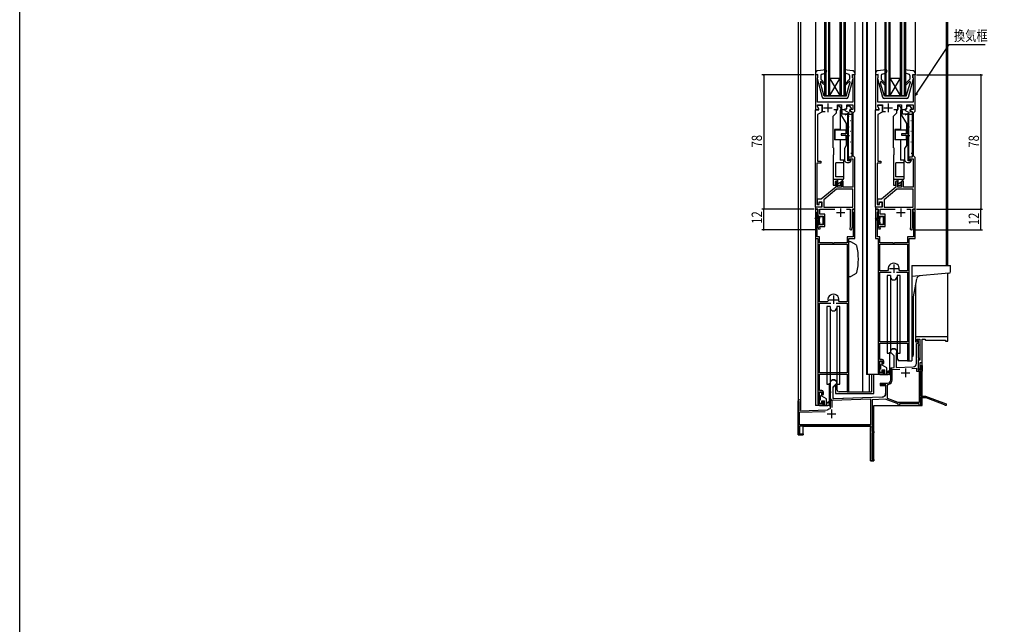
# Model space of a CAD drawing. Extents: x 0 to 990, y 0 to 1603.
# Drawn here: x 0 to 572, y 802 to 1153 of the extents above; entities that cross this region are included whole.
import ezdxf

# ---------------------------------------------------------------- set-up
doc = ezdxf.new("R2010")
doc.units = 0
for name, color, linetype in [('YKK_11', 7, 'CONTINUOUS'), ('YKK_12', 2, 'CONTINUOUS'), ('YKK_13', 4, 'CONTINUOUS'), ('YKK_D', 6, 'CONTINUOUS'), ('YKK_ZWAK', 7, 'CONTINUOUS')]:
    doc.layers.add(name, color=color, linetype=linetype)
doc.styles.get("Standard").update_dxf_attribs({"font": 'txt', "bigfont": 'EXTFONT'})

msp = doc.modelspace()

# ---------------------------------------------------------------- linework, layer by layer
at = {"layer": 'YKK_11', "color": 2}
for p, q in [((469.29, 1103.93), (469.29, 1098.93)), ((504.3, 1103.93), (504.3, 1098.93)), ((466.79, 1101.43), (471.79, 1101.43)), ((501.8, 1101.43), (506.8, 1101.43)), ((474.19, 1040.53), (479.19, 1040.53)), ((476.69, 1043.03), (476.69, 1038.03)), ((509.2, 1040.53), (514.2, 1040.53)), ((511.7, 1043.03), (511.7, 1038.03)), ((505, 1008.03), (510, 1008.03)), ((507.5, 1010.53), (507.5, 1005.53)), ((469.99, 990.03), (474.99, 990.03)), ((472.49, 992.53), (472.49, 987.53)), ((514.4, 950.03), (514.4, 945.03)), ((511.9, 947.53), (516.9, 947.53)), ((471.3, 926.23), (471.3, 921.23)), ((468.8, 923.73), (473.8, 923.73))]:
    msp.add_line(p, q, dxfattribs=at)
at = {"layer": 'YKK_11', "color": 0, "linetype": 'ByBlock'}
for points in [[(480.08, 1042.53), (482.29, 1042.53), (482.29, 1032.64), (482.05, 1031.24, 1.000001), (483.23, 1031.03), (483.49, 1032.53), (483.49, 1040.5), (483.54, 1040.67), (483.54, 1041), (483.49, 1041.16), (483.49, 1042.53), (484.99, 1042.53), (484.99, 1072.53), (483.99, 1073.53), (483.99, 1098.53), (484.99, 1099.53), (484.99, 1120.53), (483.49, 1120.53), (483.49, 1119.03), (483.79, 1118.73), (483.79, 1104.63), (463.19, 1104.63), (463.19, 1118.73), (463.49, 1119.03), (463.49, 1120.53), (461.99, 1120.53), (461.99, 1100.33), (463.9, 1100.33), (463.9, 1101.02), (463.2, 1102.23), (463.2, 1103.13), (465.89, 1103.13), (465.89, 1099.33), (467.74, 1099.33)], [(515.08, 1042.53), (517.3, 1042.53), (517.3, 1032.64), (517.05, 1031.24, 1.000001), (518.23, 1031.03), (518.5, 1032.53), (518.5, 1040.5), (518.55, 1040.67), (518.55, 1041), (518.5, 1041.16), (518.5, 1042.53), (520, 1042.53), (520, 1072.53), (519, 1073.53), (519, 1098.53), (520, 1099.53), (520, 1120.53), (518.5, 1120.53), (518.5, 1119.03), (518.8, 1118.73), (518.8, 1104.63), (498.2, 1104.63), (498.2, 1118.73), (498.5, 1119.03), (498.5, 1120.53), (497, 1120.53), (497, 1100.33), (498.9, 1100.33), (498.9, 1101.02), (498.2, 1102.23), (498.2, 1103.13), (500.9, 1103.13), (500.9, 1099.33), (502.75, 1099.33)], [(472.63, 1100.33), (474.79, 1100.33), (474.79, 1103.13), (477.09, 1103.13), (477.09, 1100.33), (478.89, 1100.33), (479.19, 1100.63), (479.39, 1100.83), (480.19, 1100.83), (480.19, 1103.13), (483.79, 1103.13), (483.79, 1100.33), (482.19, 1100.33), (482.19, 1099.33), (483.19, 1099.33), (483.19, 1072.83), (481.99, 1072.83, 0.414213), (480.99, 1071.83), (480.99, 1070.83), (481.69, 1070.83), (481.69, 1071.83), (483.79, 1071.83), (483.79, 1055.33), (478.09, 1055.33), (478.09, 1058.83), (477.09, 1058.83), (477.09, 1055.33), (474.79, 1055.33), (474.79, 1058.83), (473.79, 1058.83), (473.79, 1055.33), (465.45, 1048.33), (462.99, 1048.33), (462.99, 1045.43), (464.29, 1045.43), (464.29, 1046.83), (465.69, 1046.83), (465.69, 1043.73), (461.99, 1043.73), (461.99, 1042.53), (463.49, 1042.53), (463.49, 1041.16), (463.44, 1041), (463.44, 1040.67), (463.49, 1040.5), (463.49, 1039.53), (463.85, 1037.53), (464.49, 1037.53), (464.49, 1038.53), (466.49, 1038.53), (466.49, 1033.53), (464.49, 1033.53), (464.49, 1034.53), (463.49, 1034.53), (463.49, 1032.53), (463.77, 1030.95), (464.76, 1031.12), (464.51, 1032.53), (467.49, 1032.53), (467.49, 1039.73), (464.69, 1039.73), (464.69, 1042.53), (473.31, 1042.53)], [(507.63, 1100.33), (509.8, 1100.33), (509.8, 1103.13), (512.1, 1103.13), (512.1, 1100.33), (513.9, 1100.33), (514.2, 1100.63), (514.4, 1100.83), (515.2, 1100.83), (515.2, 1103.13), (518.8, 1103.13), (518.8, 1100.33), (517.2, 1100.33), (517.2, 1099.33), (518.2, 1099.33), (518.2, 1072.83), (517, 1072.83, 0.414213), (516, 1071.83), (516, 1070.83), (516.7, 1070.83), (516.7, 1071.83), (518.8, 1071.83), (518.8, 1055.33), (513.1, 1055.33), (513.1, 1058.83), (512.1, 1058.83), (512.1, 1055.33), (509.8, 1055.33), (509.8, 1058.83), (508.8, 1058.83), (508.8, 1055.33), (500.45, 1048.33), (498, 1048.33), (498, 1045.43), (499.3, 1045.43), (499.3, 1046.83), (500.7, 1046.83), (500.7, 1043.73), (497, 1043.73), (497, 1042.53), (498.5, 1042.53), (498.5, 1041.16), (498.45, 1041), (498.45, 1040.67), (498.5, 1040.5), (498.5, 1039.53), (498.85, 1037.53), (499.5, 1037.53), (499.5, 1038.53), (501.5, 1038.53), (501.5, 1033.53), (499.5, 1033.53), (499.5, 1034.53), (498.5, 1034.53), (498.5, 1032.53), (498.78, 1030.95), (499.76, 1031.12), (499.51, 1032.53), (502.5, 1032.53), (502.5, 1039.73), (499.7, 1039.73), (499.7, 1042.53), (508.31, 1042.53)], [(517.93, 950.16), (520.7, 950.25), (520.7, 948.53), (522.2, 948.53), (522.2, 930.33), (510.14, 930.33), (503.8, 932.64), (503.8, 940.27), (504.22, 940.77, 0.370334), (506.6, 943.53), (506.6, 949.46), (511.03, 949.62)]]:
    msp.add_lwpolyline(points, format="xyb", dxfattribs=at)
for points in [[(461.99, 1043.73), (461.99, 1100.13), (464.09, 1100.13), (464.09, 1100.87), (463.19, 1102.43), (463.19, 1102.93), (465.69, 1102.93), (465.69, 1098.93), (463.19, 1097.49), (463.19, 1070.33), (465.09, 1070.33), (465.09, 1069.33), (462.79, 1069.33), (462.79, 1045.23), (464.29, 1045.23), (464.29, 1046.63), (465.49, 1046.63), (465.49, 1043.73)], [(497, 1043.73), (497, 1100.13), (499.1, 1100.13), (499.1, 1100.87), (498.2, 1102.43), (498.2, 1102.93), (500.7, 1102.93), (500.7, 1098.93), (498.2, 1097.49), (498.2, 1070.33), (500.1, 1070.33), (500.1, 1069.33), (497.8, 1069.33), (497.8, 1045.23), (499.3, 1045.23), (499.3, 1046.63), (500.5, 1046.63), (500.5, 1043.73)], [(466.89, 1043.73), (483.79, 1043.73), (483.79, 1054.13), (474.23, 1054.13), (466.89, 1047.98)], [(501.9, 1043.73), (518.8, 1043.73), (518.8, 1054.13), (509.23, 1054.13), (501.9, 1047.98)], [(539, 968.53), (520.2, 968.53), (520.2, 965.53), (521.4, 965.53), (521.4, 966.03), (521.2, 966.23), (521.2, 967.03), (522.7, 967.03), (522.7, 954.83), (521.6, 954.83), (521.6, 949.83), (522.9, 949.83), (522.9, 953.53), (524, 953.53), (524, 967.03), (525.5, 967.03), (526, 966.53), (537.5, 966.53), (537.5, 966.03), (539, 966.03)]]:
    msp.add_lwpolyline(points, close=True, dxfattribs=at)
for points in [[(480.84, 1070.53), (480.84, 1097.73), (477.64, 1097.73), (477.64, 1099.73), (476.64, 1099.73), (476.64, 1097.78), (479.84, 1092.23), (479.84, 1086.23), (477.04, 1086.23), (477.04, 1085.43), (479.84, 1085.43), (479.84, 1079.43), (478.84, 1077.7), (478.84, 1071.23, 0.414213), (480.34, 1069.73), (481.68, 1069.73, 0.36397), (482.66, 1070.56), (482.79, 1071.26), (482, 1071.4), (481.84, 1070.53)], [(515.85, 1070.53), (515.85, 1097.73), (512.65, 1097.73), (512.65, 1099.73), (511.65, 1099.73), (511.65, 1097.78), (514.85, 1092.23), (514.85, 1086.23), (512.05, 1086.23), (512.05, 1085.43), (514.85, 1085.43), (514.85, 1079.43), (513.85, 1077.7), (513.85, 1071.23, 0.414213), (515.35, 1069.73), (516.68, 1069.73, 0.36397), (517.66, 1070.56), (517.79, 1071.26), (517, 1071.4), (516.85, 1070.53)], [(463.49, 1025.53), (463.49, 929.53, 0.414213), (464.49, 928.53), (465.69, 928.53, 0.414213), (466.69, 929.53), (466.69, 931.03), (465.99, 931.03), (465.99, 929.43), (464.39, 929.43), (464.39, 936.53), (465.99, 936.53), (465.99, 935.03), (466.69, 935.03), (466.69, 936.33, 0.414213), (465.69, 937.33), (464.49, 937.33), (464.49, 946.73), (480.49, 946.73), (480.49, 936.53), (481.49, 936.53), (481.49, 1025.53), (484.99, 1025.53), (484.99, 1042.53), (483.49, 1042.53), (483.49, 1041.33), (483.79, 1041.03), (483.99, 1040.83), (483.99, 1026.53), (480.49, 1026.53), (480.49, 1023.03), (472.95, 1023.03), (472.77, 1022.91), (472.22, 1022.91), (472.04, 1023.03), (464.49, 1023.03), (464.49, 1026.53), (462.99, 1026.53), (462.99, 1040.83), (463.19, 1041.03), (463.49, 1041.33), (463.49, 1042.53), (461.99, 1042.53), (461.99, 1025.53)], [(498.5, 1025.53), (498.5, 947.53, 0.414213), (499.5, 946.53), (500.7, 946.53, 0.414213), (501.7, 947.53), (501.7, 949.03), (501, 949.03), (501, 947.43), (499.4, 947.43), (499.4, 954.53), (501, 954.53), (501, 953.03), (501.7, 953.03), (501.7, 954.33, 0.414213), (500.7, 955.33), (499.5, 955.33), (499.5, 964.73), (515.5, 964.73), (515.5, 954.53), (516.5, 954.53), (516.5, 1025.53), (520, 1025.53), (520, 1042.53), (518.5, 1042.53), (518.5, 1041.33), (518.8, 1041.03), (519, 1040.83), (519, 1026.53), (515.5, 1026.53), (515.5, 1023.03), (507.95, 1023.03), (507.77, 1022.91), (507.22, 1022.91), (507.04, 1023.03), (499.5, 1023.03), (499.5, 1026.53), (498, 1026.53), (498, 1040.83), (498.2, 1041.03), (498.5, 1041.33), (498.5, 1042.53), (497, 1042.53), (497, 1025.53)], [(480.49, 1022.23), (480.49, 988.73), (476.11, 988.73), (475.62, 989.34, 1.245682), (469.37, 989.34), (468.88, 988.73), (464.49, 988.73), (464.49, 1022.23)], [(499.5, 1022.23), (515.5, 1022.23), (515.5, 1006.73), (511.11, 1006.73), (510.62, 1007.34, 1.245682), (504.37, 1007.34), (503.88, 1006.73), (499.5, 1006.73)], [(494.12, 916.53), (452.8, 916.53), (452.8, 912.23), (455, 912.23), (455, 911.53), (452, 911.53), (452, 931.33, -1.732051), (453.05, 930.73), (452.9, 930.47), (452.9, 925.56), (469.08, 926.13), (469.26, 926.2, -0.115712), (470.56, 926.85), (470.8, 927.14), (470.8, 935.87), (470.92, 936.06), (470.92, 936.61), (470.8, 936.79), (470.8, 941.83, -1), (474.2, 941.83), (474.2, 941.33), (472.1, 939.23), (472.1, 932.58), (501.07, 933.59, 0.404026), (503, 935.59), (503, 940.63), (500.88, 940.63), (500.74, 940.6, -1.290994), (500.5, 941.53), (503.8, 941.53, 0.414213), (505.8, 943.53), (505.8, 950.53), (507.7, 950.6), (507.7, 957.43), (505.8, 959.33), (505.8, 959.83, -1.255394), (509.03, 959.09), (509, 958.96), (509, 950.64), (518.77, 950.99, 0.404026), (520.7, 952.98), (520.7, 964.53), (521.8, 964.53), (521.8, 966.23), (521.5, 966.53), (521.5, 967.03), (522.7, 967.03), (522.7, 963.63), (521.6, 963.63), (521.6, 956.13), (522.7, 956.13), (522.7, 955.33), (521.6, 955.33), (521.6, 949.33), (523.2, 949.33), (523.2, 951.83), (524, 951.83), (524, 948.53), (523, 948.53), (523, 934.03), (526, 934.03), (538, 929.53), (538, 928.53), (537.5, 928.53), (537.2, 928.8), (537.01, 929.05), (526.38, 933.03), (523.9, 933.03), (523.3, 933.38), (523, 933.21), (523, 928.53), (522.2, 928.53), (522.2, 929.53), (510.8, 929.53), (510.8, 928.53), (510, 928.53), (510, 929.53), (502.56, 932.24), (494.9, 931.97), (494.9, 913.53), (496, 913.53), (496, 912.83), (494.9, 912.83), (494.9, 897.23), (496, 897.23), (496, 896.53), (494, 896.53), (494, 915.63), (494.32, 916.19)]]:
    msp.add_lwpolyline(points, format="xyb", close=True, dxfattribs=at)
for points in [[(466.89, 1043.73), (483.79, 1043.73)], [(501.9, 1043.73), (518.8, 1043.73)], [(480.49, 1022.23), (480.49, 988.73)], [(499.5, 1022.23), (515.5, 1022.23)], [(509.05, 1005.93), (515.5, 1005.93), (515.5, 965.53), (499.5, 965.53), (499.5, 1005.93), (505.95, 1005.93)], [(509.05, 1005.93), (515.5, 1005.93)], [(474.04, 987.93), (480.49, 987.93), (480.49, 947.53), (464.49, 947.53), (464.49, 987.93), (470.94, 987.93)], [(474.04, 987.93), (480.49, 987.93)], [(517.93, 950.16), (520.7, 950.25)], [(471.7, 927.43), (471.7, 931.66), (494.1, 932.45), (494.1, 917.43), (452.8, 917.43), (452.8, 924.66), (467.7, 925.18)], [(471.7, 927.43), (471.7, 931.66)]]:
    msp.add_lwpolyline(points, dxfattribs=at)
at = {"layer": 'YKK_12'}
for p, q in [((452, 1151.03), (452, 911.53)), ((453.4, 1151.03), (453.4, 926.13)), ((524, 928.53), (524, 966.53)), ((496, 896.53), (496, 928.53)), ((496, 928.53), (524, 928.53)), ((453.4, 926.13), (452.9, 926.13)), ((455, 916.53), (494, 916.53)), ((455, 911.53), (455, 916.53)), ((494, 916.53), (494, 896.53)), ((452, 911.53), (455, 911.53)), ((496, 896.53), (494, 896.53)), ((494, 896.53), (496, 896.53))]:
    msp.add_line(p, q, dxfattribs=at)
at = {"layer": 'YKK_12', "linetype": 'Continuous'}
for p, q in [((462, 1151.03), (462, 1121.43)), ((467.49, 1108.53), (467.49, 1151.03)), ((468.19, 1108.53), (468.19, 1151.03)), ((469.79, 1108.53), (469.79, 1151.03)), ((470.49, 1108.53), (470.49, 1151.03)), ((476.49, 1108.53), (476.49, 1151.03)), ((477.19, 1108.53), (477.19, 1151.03)), ((478.79, 1108.53), (478.79, 1151.03)), ((479.49, 1108.53), (479.49, 1151.03)), ((485, 1151.03), (485, 1121.43)), ((489.4, 1151.03), (489.4, 936.53)), ((491.7, 1151.03), (491.7, 946.53)), ((492, 1151.03), (492, 946.53)), ((497, 1151.03), (497, 1121.43)), ((502.5, 1108.53), (502.5, 1151.03)), ((503.2, 1108.53), (503.2, 1151.03)), ((504.8, 1108.53), (504.8, 1151.03)), ((505.5, 1108.53), (505.5, 1151.03)), ((511.5, 1108.53), (511.5, 1151.03)), ((512.2, 1108.53), (512.2, 1151.03)), ((513.8, 1108.53), (513.8, 1151.03)), ((514.5, 1108.53), (514.5, 1151.03)), ((520, 1151.03), (520, 1121.43)), ((538, 1151.03), (538, 1009.93)), ((539, 1009.93), (539, 1151.03)), ((476.49, 1108.53), (470.49, 1118.53)), ((470.49, 1108.53), (476.49, 1118.53)), ((470.49, 1118.53), (476.49, 1118.53)), ((505.5, 1108.53), (511.5, 1118.53)), ((511.5, 1108.53), (505.5, 1118.53)), ((505.5, 1118.53), (511.5, 1118.53)), ((467.49, 1108.53), (479.49, 1108.53)), ((502.5, 1108.53), (514.5, 1108.53)), ((462, 1026), (462, 928.53)), ((539, 968.53), (539, 1005.3)), ((520.2, 998.57), (520.2, 968.53)), ((539, 968.53), (520.2, 968.53)), ((518, 957.03), (518, 954.53)), ((516, 954.53), (518, 954.53)), ((499.5, 946.53), (491.7, 946.53)), ((493.27, 946.53), (493.27, 936.53)), ((494.5, 946.53), (494.5, 936.53)), ((480.99, 936.53), (494.5, 936.53)), ((464.49, 928.53), (462, 928.53))]:
    msp.add_line(p, q, dxfattribs=at)
at = {"layer": 'YKK_13', "linetype": 'Continuous'}
for p, q in [((462, 1121.43), (462, 1120.53)), ((463.4, 1120.74), (462, 1120.53)), ((468.17, 1123.34), (463.37, 1122.93)), ((463.4, 1118.74), (463.4, 1120.74)), ((465.87, 1120.99), (468.04, 1121.74)), ((468.47, 1122.94), (468.04, 1121.74)), ((478.52, 1122.94), (478.95, 1121.74)), ((483.62, 1122.93), (478.83, 1123.34)), ((481.12, 1120.99), (478.95, 1121.74)), ((483.6, 1118.74), (483.6, 1120.74)), ((483.6, 1120.74), (485, 1120.53)), ((484.9, 1120.73), (484.9, 1120.74)), ((485, 1121.43), (485, 1120.53)), ((497, 1121.43), (497, 1120.53)), ((498.4, 1120.74), (497, 1120.53)), ((503.17, 1123.34), (498.37, 1122.93)), ((498.4, 1118.74), (498.4, 1120.74)), ((500.87, 1120.99), (503.04, 1121.74)), ((503.48, 1122.94), (503.04, 1121.74)), ((513.52, 1122.94), (513.96, 1121.74)), ((518.63, 1122.93), (513.83, 1123.34)), ((516.12, 1120.99), (513.96, 1121.74)), ((518.6, 1118.74), (518.6, 1120.74)), ((518.6, 1120.74), (520, 1120.53)), ((519.9, 1120.73), (519.9, 1120.74)), ((520, 1121.43), (520, 1120.53)), ((463.01, 1118.36), (465.94, 1107.48)), ((463.4, 1118.74), (463.3, 1118.74)), ((464.9, 1116.38), (464.9, 1115.65)), ((467.2, 1108.24), (464.9, 1115.65)), ((465.2, 1120.05), (465.2, 1117.94)), ((467.58, 1115.55), (465.2, 1117.94)), ((467.01, 1114.99), (465.41, 1116.59)), ((479.41, 1115.55), (481.8, 1117.94)), ((479.8, 1108.24), (482.1, 1115.65)), ((479.98, 1114.99), (481.67, 1116.67)), ((481.05, 1107.48), (483.99, 1118.36)), ((481.8, 1120.05), (481.8, 1117.94)), ((482.1, 1116.49), (482.1, 1115.65)), ((483.6, 1118.74), (483.7, 1118.74)), ((498.01, 1118.36), (500.95, 1107.48)), ((498.4, 1118.74), (498.3, 1118.74)), ((499.9, 1116.38), (499.9, 1115.65)), ((502.2, 1108.24), (499.9, 1115.65)), ((500.2, 1120.05), (500.2, 1117.94)), ((502.58, 1115.55), (500.2, 1117.94)), ((502.01, 1114.99), (500.41, 1116.59)), ((514.41, 1115.55), (516.8, 1117.94)), ((514.8, 1108.24), (517.1, 1115.65)), ((514.98, 1114.99), (516.67, 1116.67)), ((516.05, 1107.48), (518.99, 1118.36)), ((516.8, 1120.05), (516.8, 1117.94)), ((517.1, 1116.49), (517.1, 1115.65)), ((518.6, 1118.74), (518.7, 1118.74)), ((480.26, 1106.73), (466.91, 1106.74)), ((479.8, 1108.24), (467.2, 1108.24)), ((515.27, 1106.73), (501.91, 1106.74)), ((514.8, 1108.24), (502.2, 1108.24)), ((474.09, 1098.33), (472.29, 1096.53)), ((474.29, 1099.83), (474.09, 1099.83)), ((474.09, 1099.83), (474.09, 1098.33)), ((474.79, 1102.03), (474.79, 1100.33)), ((475.39, 1102.33), (475.09, 1102.33)), ((476.39, 1099.83), (476.39, 1088.83)), ((476.89, 1100.33), (476.89, 1100.83)), ((479.29, 1099.92), (479.29, 1100.63)), ((479.39, 1100.73), (480.19, 1100.73)), ((479.43, 1097.69), (481.33, 1098.2)), ((479.47, 1099.65), (481.38, 1098.76)), ((481.19, 1097.73), (479.52, 1097.28)), ((480.19, 1100.73), (480.19, 1102.03)), ((480.69, 1102.53), (481.65, 1102.53)), ((481.19, 1072.73), (481.19, 1097.73)), ((481.19, 1097.73), (483.09, 1097.73)), ((481.19, 1097.73), (483.19, 1097.73)), ((481.72, 1102.5), (482.77, 1101.25)), ((481.99, 1099.23), (481.99, 1100.13)), ((481.99, 1099.23), (482.89, 1099.23)), ((482.69, 1100.43), (482.29, 1100.43)), ((482.79, 1101.19), (482.79, 1100.53)), ((483.19, 1098.93), (483.19, 1097.83)), ((483.19, 1097.73), (483.19, 1072.73)), ((509.1, 1098.33), (507.3, 1096.53)), ((509.3, 1099.83), (509.1, 1099.83)), ((509.1, 1099.83), (509.1, 1098.33)), ((509.8, 1102.03), (509.8, 1100.33)), ((510.4, 1102.33), (510.1, 1102.33)), ((511.4, 1099.83), (511.4, 1088.83)), ((511.9, 1100.33), (511.9, 1100.83)), ((514.3, 1099.92), (514.3, 1100.63)), ((514.4, 1100.73), (515.2, 1100.73)), ((514.44, 1097.69), (516.33, 1098.2)), ((514.47, 1099.65), (516.38, 1098.76)), ((516.2, 1097.73), (514.52, 1097.28)), ((515.2, 1100.73), (515.2, 1102.03)), ((515.7, 1102.53), (516.65, 1102.53)), ((516.2, 1072.73), (516.2, 1097.73)), ((516.2, 1097.73), (518.2, 1097.73)), ((516.2, 1097.73), (518.1, 1097.73)), ((516.73, 1102.5), (517.77, 1101.25)), ((517, 1099.23), (517, 1100.13)), ((517, 1099.23), (517.9, 1099.23)), ((517.7, 1100.43), (517.3, 1100.43)), ((517.8, 1101.19), (517.8, 1100.53)), ((518.2, 1098.93), (518.2, 1097.83)), ((518.2, 1097.73), (518.2, 1072.73)), ((472.29, 1078.13), (472.29, 1096.53)), ((481.55, 1096.44), (481.35, 1096.44)), ((482.54, 1093.82), (482.34, 1093.82)), ((507.3, 1078.13), (507.3, 1096.53)), ((516.55, 1096.44), (516.35, 1096.44)), ((517.54, 1093.82), (517.34, 1093.82)), ((476.39, 1088.83), (473.19, 1088.83)), ((473.19, 1088.83), (473.19, 1082.83)), ((473.34, 1088.28), (473.34, 1083.38)), ((473.64, 1088.58), (479.84, 1088.58)), ((479.39, 1086.23), (479.84, 1086.68)), ((479.84, 1086.68), (479.84, 1088.58)), ((481.62, 1090.24), (481.42, 1090.24)), ((482.58, 1087.68), (482.38, 1087.68)), ((508.2, 1088.83), (508.2, 1082.83)), ((511.4, 1088.83), (508.2, 1088.83)), ((508.35, 1088.28), (508.35, 1083.38)), ((508.65, 1088.58), (514.85, 1088.58)), ((514.4, 1086.23), (514.85, 1086.68)), ((514.85, 1086.68), (514.85, 1088.58)), ((516.62, 1090.24), (516.42, 1090.24)), ((517.58, 1087.68), (517.38, 1087.68)), ((476.39, 1082.83), (473.19, 1082.83)), ((473.64, 1083.08), (479.84, 1083.08)), ((476.39, 1082.83), (476.39, 1070.93)), ((479.84, 1084.98), (479.39, 1085.43)), ((479.84, 1083.08), (479.84, 1084.98)), ((481.82, 1085.11), (481.62, 1085.11)), ((482.66, 1081.48), (482.46, 1081.48)), ((511.4, 1082.83), (508.2, 1082.83)), ((508.65, 1083.08), (514.85, 1083.08)), ((511.4, 1082.83), (511.4, 1070.93)), ((514.85, 1084.98), (514.4, 1085.43)), ((514.85, 1083.08), (514.85, 1084.98)), ((516.82, 1085.11), (516.62, 1085.11)), ((517.67, 1081.48), (517.47, 1081.48)), ((472.59, 1078.13), (472.29, 1078.13)), ((472.59, 1078.13), (472.59, 1074.13)), ((481.36, 1078.45), (481.19, 1078.45)), ((482.83, 1074.86), (482.63, 1074.86)), ((507.6, 1078.13), (507.3, 1078.13)), ((507.6, 1078.13), (507.6, 1074.13)), ((516.36, 1078.45), (516.2, 1078.45)), ((517.84, 1074.86), (517.64, 1074.86)), ((472.29, 1074.13), (472.29, 1056.53)), ((472.29, 1074.13), (472.59, 1074.13)), ((478.49, 1069.43), (473.79, 1069.43)), ((473.79, 1061.33), (473.79, 1069.43)), ((478.49, 1070.93), (476.39, 1070.93)), ((478.49, 1060.33), (478.49, 1070.93)), ((483.19, 1072.73), (481.19, 1072.73)), ((507.3, 1074.13), (507.3, 1056.53)), ((507.3, 1074.13), (507.6, 1074.13)), ((508.8, 1061.33), (508.8, 1069.43)), ((513.5, 1069.43), (508.8, 1069.43)), ((513.5, 1070.93), (511.4, 1070.93)), ((513.5, 1060.33), (513.5, 1070.93)), ((518.2, 1072.73), (516.2, 1072.73)), ((477.99, 1059.83), (472.29, 1059.83)), ((473.59, 1058.43), (473.59, 1056.53)), ((478.49, 1061.33), (473.79, 1061.33)), ((474.79, 1058.73), (473.89, 1058.73)), ((474.79, 1059.53), (474.79, 1057.43)), ((475.21, 1057.5), (477.19, 1058.64)), ((476.79, 1056.53), (476.79, 1058.41)), ((477.69, 1059.51), (477.69, 1059.83)), ((513, 1059.83), (507.3, 1059.83)), ((508.6, 1058.43), (508.6, 1056.53)), ((513.5, 1061.33), (508.8, 1061.33)), ((509.8, 1058.73), (508.9, 1058.73)), ((509.8, 1059.53), (509.8, 1057.43)), ((510.21, 1057.5), (512.2, 1058.64)), ((511.8, 1056.53), (511.8, 1058.41)), ((512.7, 1059.51), (512.7, 1059.83)), ((472.29, 1056.53), (473.79, 1056.53)), ((474.96, 1057.43), (474.79, 1057.43)), ((474.79, 1056.53), (476.79, 1056.53)), ((507.3, 1056.53), (508.8, 1056.53)), ((509.96, 1057.43), (509.8, 1057.43)), ((509.8, 1056.53), (511.8, 1056.53)), ((463.89, 1034.93), (461.93, 1037.27)), ((462.15, 1037.48), (464.09, 1035.53)), ((463.51, 1037.52), (464.09, 1036.63)), ((464.09, 1037.13), (463.67, 1037.64)), ((463.89, 1034.93), (464.69, 1034.93)), ((464.69, 1037.13), (464.09, 1037.13)), ((464.09, 1035.53), (464.09, 1036.63)), ((464.49, 1034.93), (464.49, 1037.13)), ((464.69, 1037.13), (464.69, 1038.03)), ((464.69, 1034.03), (464.69, 1034.93)), ((464.99, 1038.33), (465.99, 1038.33)), ((466.29, 1038.03), (466.29, 1034.03)), ((498.9, 1034.93), (496.93, 1037.27)), ((497.15, 1037.48), (499.1, 1035.53)), ((498.51, 1037.52), (499.1, 1036.63)), ((499.1, 1037.13), (498.67, 1037.64)), ((498.9, 1034.93), (499.7, 1034.93)), ((499.7, 1037.13), (499.1, 1037.13)), ((499.1, 1035.53), (499.1, 1036.63)), ((499.5, 1034.93), (499.5, 1037.13)), ((499.7, 1037.13), (499.7, 1038.03)), ((499.7, 1034.03), (499.7, 1034.93)), ((500, 1038.33), (501, 1038.33)), ((501.3, 1038.03), (501.3, 1034.03)), ((465.99, 1033.73), (464.99, 1033.73)), ((501, 1033.73), (500, 1033.73)), ((481.5, 1003.53), (481.5, 1023.53)), ((482.67, 1023.53), (481.5, 1023.53)), ((485.62, 1021.83), (482.67, 1023.53)), ((518, 1009.93), (540.5, 1009.93)), ((518, 1009.93), (518, 957.03)), ((540.5, 1006.35), (540.5, 1009.93)), ((481.5, 1003.53), (482.67, 1003.53)), ((485.62, 1005.24), (482.67, 1003.53)), ((503.75, 1004.03), (503.75, 959.03)), ((505.56, 1004.03), (503.75, 1004.03)), ((505.56, 1004.03), (505.56, 959.03)), ((509.43, 1004.03), (509.43, 959.03)), ((511.25, 1004.03), (509.43, 1004.03)), ((511.25, 959.03), (511.25, 1004.03)), ((539.58, 1005.35), (518, 1003.46)), ((519, 991.77), (520.84, 1002.22)), ((518.99, 958.03), (518.99, 991.71)), ((468.75, 986.03), (468.75, 941.03)), ((470.56, 986.03), (468.75, 986.03)), ((470.56, 986.03), (470.56, 941.03)), ((476.25, 986.03), (474.43, 986.03)), ((474.43, 986.03), (474.43, 941.03)), ((476.25, 941.03), (476.25, 986.03)), ((503.75, 959.03), (505.56, 959.03)), ((505.25, 947.53), (505.25, 959.64)), ((509.43, 959.03), (511.25, 959.03)), ((509.75, 955.53), (509.75, 959.64)), ((518, 957.03), (518, 957.03)), ((499.5, 952.63), (499.5, 954.03)), ((499.5, 952.63), (499.5, 954.03)), ((499.5, 948.03), (499.5, 949.43)), ((499.5, 948.03), (499.5, 949.43)), ((499.8, 954.33), (500.5, 954.33)), ((499.8, 954.33), (500.5, 954.33)), ((499.8, 952.33), (499.8, 949.73)), ((499.8, 952.33), (499.8, 949.73)), ((500.8, 952.09), (500.8, 954.03)), ((500.8, 952.09), (500.8, 954.03)), ((503.5, 950.53), (500.8, 952.09)), ((503.5, 950.53), (500.8, 952.09)), ((500.8, 948.03), (500.8, 949.23)), ((500.8, 949.23), (502.4, 949.23)), ((500.8, 948.03), (500.8, 949.23)), ((500.8, 949.23), (502.4, 949.23)), ((502.4, 946.53), (502.4, 949.23)), ((502.4, 946.53), (502.4, 949.23)), ((503.5, 946.53), (503.5, 950.53)), ((503.5, 946.53), (503.5, 950.53)), ((506.23, 950.01), (504.4, 948.53)), ((506.23, 950.01), (504.4, 948.53)), ((506.36, 949.86), (504.4, 948.23)), ((506.36, 949.86), (504.4, 948.23)), ((515.7, 954.53), (510.75, 954.53)), ((496, 935.53), (496, 946.53)), ((500.5, 947.73), (499.8, 947.73)), ((500.5, 947.73), (499.8, 947.73)), ((501, 946.53), (504.25, 946.53)), ((502.4, 947.53), (502, 947.53)), ((505.05, 946.53), (502.4, 946.53)), ((505.05, 946.53), (502.4, 946.53)), ((503.5, 948.53), (504.4, 948.53)), ((503.5, 948.53), (504.4, 948.53)), ((503.5, 947.93), (504.4, 948.23)), ((503.5, 947.93), (504.4, 948.23)), ((505.8, 947.53), (503.5, 947.53)), ((503.5, 947.03), (505.06, 946.83)), ((503.5, 947.03), (505.06, 946.83)), ((504.64, 948.36), (504.5, 948.53)), ((504.64, 948.36), (504.5, 948.53)), ((505.8, 943.53), (505.8, 947.53)), ((468.75, 941.03), (470.56, 941.03)), ((470.25, 929.53), (470.25, 941.64)), ((472.3, 938.23), (472.1, 938.23)), ((472.3, 939.13), (473.5, 940.33)), ((472.3, 933.05), (472.3, 939.13)), ((473.5, 940.33), (473.7, 940.33)), ((473.7, 940.33), (473.7, 935.53)), ((474.43, 941.03), (476.25, 941.03)), ((474.75, 937.53), (474.75, 941.64)), ((499.7, 941.53), (499.7, 940.23)), ((499.7, 941.53), (503.8, 941.53)), ((499.7, 940.23), (502.3, 940.23)), ((502.8, 939.73), (502.8, 935.53)), ((464.49, 934.63), (464.49, 936.03)), ((464.79, 936.33), (465.49, 936.33)), ((464.79, 934.33), (464.79, 931.73)), ((465.79, 934.09), (465.79, 936.03)), ((468.49, 932.53), (465.79, 934.09)), ((468.49, 928.53), (468.49, 932.53)), ((471.23, 932.01), (469.39, 930.53)), ((470.8, 936.03), (470.8, 936.79)), ((472.1, 934.43), (472.3, 934.43)), ((500.87, 933.53), (472.81, 932.55)), ((473.7, 935.53), (496, 935.53)), ((480.7, 936.53), (475.75, 936.53)), ((464.49, 930.03), (464.49, 931.43)), ((465.49, 929.73), (464.79, 929.73)), ((465.79, 931.23), (467.39, 931.23)), ((465.79, 930.03), (465.79, 931.23)), ((466, 928.53), (469.25, 928.53)), ((467.39, 928.53), (467.39, 931.23)), ((470.04, 928.53), (467.39, 928.53)), ((468.49, 930.53), (469.39, 930.53)), ((468.49, 929.93), (469.39, 930.23)), ((468.49, 929.03), (470.06, 928.83)), ((471.36, 931.86), (469.39, 930.23)), ((469.64, 930.36), (469.49, 930.53))]:
    msp.add_line(p, q, dxfattribs=at)
for centre, radius, start, end in [((463.5, 1121.43), 1.5, 94.8976, 180), ((466.2, 1120.05), 1, 109.0147, 180), ((468.19, 1123.04), 0.3, 340, 94.8976), ((478.8, 1123.04), 0.3, 85.1024, 200), ((480.8, 1120.05), 1, 0, 70.9853), ((483.5, 1121.43), 1.5, 0, 85.1024), ((498.5, 1121.43), 1.5, 94.8976, 180), ((501.2, 1120.05), 1, 109.0147, 180), ((503.19, 1123.04), 0.3, 340, 94.8976), ((513.8, 1123.04), 0.3, 85.1024, 200), ((515.8, 1120.05), 1, 0, 70.9853), ((518.5, 1121.43), 1.5, 0, 85.1024), ((463.3, 1118.44), 0.3, 90, 195.1069), ((465.2, 1116.38), 0.3, 45, 180), ((467.3, 1115.27), 0.4, 225, 45), ((479.7, 1115.27), 0.4, 135, 314.8301), ((481.85, 1116.49), 0.25, 0, 134.8301), ((483.7, 1118.44), 0.3, 344.893, 90), ((498.3, 1118.44), 0.3, 90, 195.1069), ((500.2, 1116.38), 0.3, 45, 180), ((502.3, 1115.27), 0.4, 225, 45), ((514.7, 1115.27), 0.4, 135, 314.8301), ((516.85, 1116.49), 0.25, 0, 134.8301), ((518.7, 1118.44), 0.3, 344.893, 90), ((466.91, 1107.74), 1, 195.1069, 270), ((480.08, 1107.74), 1, 270, 344.893), ((501.91, 1107.74), 1, 195.1069, 270), ((515.08, 1107.74), 1, 270, 344.893), ((474.29, 1100.33), 0.5, 270, 0), ((475.09, 1102.03), 0.3, 90, 180), ((475.39, 1100.83), 1.5, 0, 90), ((476.89, 1099.83), 0.5, 90, 180), ((479.49, 1097.49), 0.207, 105.0001, 285), ((479.39, 1100.63), 0.1, 90, 180), ((479.59, 1099.92), 0.3, 180, 245), ((480.69, 1102.03), 0.5, 90, 180), ((481.25, 1098.49), 0.3, 285.0001, 65), ((481.65, 1102.43), 0.1, 40, 90), ((482.29, 1100.13), 0.3, 90, 180), ((482.69, 1100.53), 0.1, 270, 360), ((482.69, 1101.19), 0.1, 0, 40), ((482.89, 1098.93), 0.3, 0, 90), ((483.09, 1097.83), 0.1, 270, 0), ((509.3, 1100.33), 0.5, 270, 0), ((510.1, 1102.03), 0.3, 90, 180), ((510.4, 1100.83), 1.5, 0, 90), ((511.9, 1099.83), 0.5, 90, 180), ((514.49, 1097.49), 0.207, 105.0001, 285), ((514.4, 1100.63), 0.1, 90, 180), ((514.6, 1099.92), 0.3, 180, 245), ((515.7, 1102.03), 0.5, 90, 180), ((516.26, 1098.49), 0.3, 285.0001, 65), ((516.65, 1102.43), 0.1, 40, 90), ((517.3, 1100.13), 0.3, 90, 180), ((517.7, 1100.53), 0.1, 270, 360), ((517.7, 1101.19), 0.1, 0, 40), ((517.9, 1098.93), 0.3, 0, 90), ((518.1, 1097.83), 0.1, 270, 0), ((473.64, 1088.28), 0.3, 90, 180), ((508.65, 1088.28), 0.3, 90, 180), ((473.64, 1083.38), 0.3, 180, 270), ((508.65, 1083.38), 0.3, 180, 270), ((473.89, 1058.43), 0.3, 90, 180), ((474.49, 1059.53), 0.3, 0, 90), ((476.69, 1059.51), 1, 300, 0), ((477.99, 1060.33), 0.5, 270, 0), ((508.9, 1058.43), 0.3, 90, 180), ((509.5, 1059.53), 0.3, 0, 90), ((511.7, 1059.51), 1, 300, 0), ((513, 1060.33), 0.5, 270, 0), ((474.96, 1057.93), 0.5, 270, 300), ((509.96, 1057.93), 0.5, 270, 300), ((462.04, 1037.37), 0.15, 44.9965, 220), ((463.59, 1037.57), 0.1, 40, 213.3894), ((464.99, 1038.03), 0.3, 90, 180), ((465.99, 1038.03), 0.3, 0, 90), ((497.05, 1037.37), 0.15, 44.9965, 220), ((498.6, 1037.57), 0.1, 40, 213.3894), ((500, 1038.03), 0.3, 90, 180), ((501, 1038.03), 0.3, 0, 90), ((464.99, 1034.03), 0.3, 180, 270), ((465.99, 1034.03), 0.3, 270, 0), ((500, 1034.03), 0.3, 180, 270), ((501, 1034.03), 0.3, 270, 0), ((485.12, 1020.96), 1, 13.4207, 60), ((454, 1013.53), 33, 346.5793, 13.4207), ((539.5, 1006.35), 1, 275, 0), ((485.12, 1006.11), 1, 300, 346.5793), ((507.5, 1003.53), 2, 194.4775, 345.5225), ((522.81, 1001.88), 2, 95, 170.0001), ((519.29, 991.71), 0.3, 170.0001, 180), ((472.5, 985.53), 2, 194.4775, 345.5225), ((507.5, 959.53), 2, 14.4775, 165.5225), ((510.75, 955.53), 1, 180, 270), ((517.99, 958.03), 1, 270.2686, 0), ((499.8, 954.03), 0.3, 90, 180), ((499.8, 954.03), 0.3, 90, 180), ((499.8, 952.63), 0.3, 180, 270), ((499.8, 952.63), 0.3, 180, 270), ((499.8, 949.43), 0.3, 90, 180), ((499.8, 949.43), 0.3, 90, 180), ((500.5, 954.03), 0.3, 0, 90), ((500.5, 954.03), 0.3, 0, 90), ((506.3, 949.93), 0.1, 311.0545, 130.3946), ((506.3, 949.93), 0.1, 311.0545, 130.3946), ((472.5, 941.53), 2, 14.4775, 165.5225), ((499.8, 948.03), 0.3, 180, 270), ((499.8, 948.03), 0.3, 180, 270), ((500.5, 948.03), 0.3, 270, 0), ((500.5, 948.03), 0.3, 270, 0), ((503.8, 943.53), 2, 270, 0), ((504.25, 947.53), 1, 270, 0), ((505.05, 946.68), 0.15, 268.9742, 83.2697), ((505.05, 946.68), 0.15, 268.9742, 83.2697), ((502.3, 939.73), 0.5, 0, 90), ((464.79, 936.03), 0.3, 90, 180), ((464.79, 934.63), 0.3, 180, 270), ((465.49, 936.03), 0.3, 0, 90), ((471.29, 931.93), 0.1, 311.0545, 130.3946), ((472.8, 933.05), 0.5, 180, 272), ((475.75, 937.53), 1, 180, 270), ((500.8, 935.53), 2, 272, 0), ((464.79, 931.43), 0.3, 90, 180), ((464.79, 930.03), 0.3, 180, 270), ((465.49, 930.03), 0.3, 270, 0), ((469.25, 929.53), 1, 270, 0), ((470.04, 928.68), 0.15, 268.9742, 83.2697)]:
    msp.add_arc(centre, radius, start, end, dxfattribs=at)
at = {"layer": 'YKK_D'}
for p, q in [((520.93, 1109.8), (539.71, 1138.22)), ((539.71, 1138.22), (560.54, 1138.22)), ((461.29, 1120.53), (431, 1120.53)), ((432, 1120.53), (432, 1042.53)), ((520.7, 1120.53), (559, 1120.53)), ((558, 1120.53), (558, 1042.53)), ((461.29, 1042.53), (431, 1042.53)), ((461.29, 1042.53), (431, 1042.53)), ((432, 1030.53), (432, 1042.53)), ((520.7, 1042.53), (559, 1042.53)), ((520.7, 1042.53), (559, 1042.53)), ((558, 1030.53), (558, 1042.53)), ((463.27, 1030.53), (431, 1030.53)), ((518.64, 1030.53), (559, 1030.53))]:
    msp.add_line(p, q, dxfattribs=at)
at = {"layer": 'YKK_D', "linetype": 'ByBlock'}
for p, q in [((520, 1108.39), (520.55, 1110.06)), ((520, 1108.39), (520.93, 1109.8)), ((521.31, 1109.55), (520, 1108.39))]:
    msp.add_line(p, q, dxfattribs=at)
at = {"layer": 'YKK_D', "linetype": 'ByBlock', "const_width": 0.85}
for points in [[(432, 1120.43, 1), (432, 1120.64, 1)], [(558, 1120.43, 1), (558, 1120.64, 1)], [(432, 1042.43, 1), (432, 1042.64, 1)], [(432, 1042.64, 1), (432, 1042.43, 1)], [(558, 1042.43, 1), (558, 1042.64, 1)], [(558, 1042.64, 1), (558, 1042.43, 1)], [(432, 1030.64, 1), (432, 1030.43, 1)], [(558, 1030.64, 1), (558, 1030.43, 1)]]:
    msp.add_lwpolyline(points, format="xyb", close=True, dxfattribs=at)
at = {"layer": 'YKK_ZWAK'}
msp.add_lwpolyline([(0, 0), (0, 1560), (990, 1560), (990, 0)], close=True, dxfattribs=at)

# ---------------------------------------------------------------- texts
at = {"layer": 'YKK_D', "width": 0.8}
msp.add_text('換気框', height=6, dxfattribs=at).set_placement((542.41, 1140.25))
for s, p in [('78', (431, 1078.38)), ('78', (557, 1078.26)), ('12', (431, 1034.09)), ('12', (557, 1033.28))]:
    msp.add_text(s, height=6, rotation=90, dxfattribs=at).set_placement(p)

doc.saveas('drawing.dxf')
